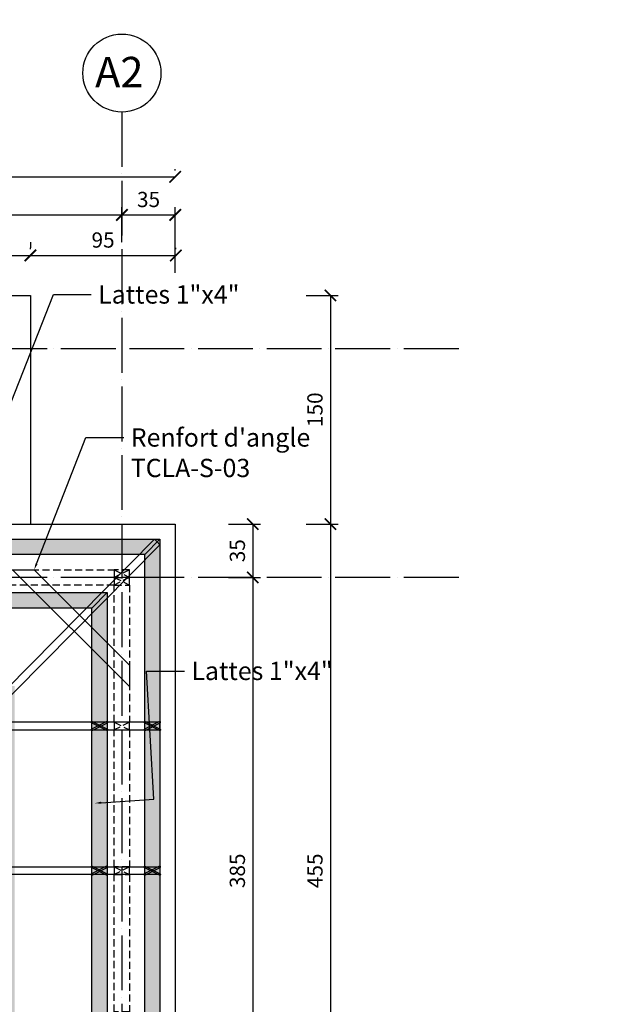
# Model space of a CAD drawing. Units: millimetres. Extents: x 0 to 977835, y -187379 to 145836.
# Drawn here: x 271292 to 275132, y 103530 to 109989 of the extents above; entities that cross this region are included whole.
import ezdxf
from ezdxf import colors
from ezdxf.entities.mleader import LeaderData, LeaderLine
from ezdxf.math import Vec2, Vec3

# ---------------------------------------------------------------- set-up
doc = ezdxf.new("R2010")
doc.units = ezdxf.units.MM
doc.linetypes.add('ACAD_ISO04W100', pattern=[30, 24, -3, 0, -3])
doc.linetypes.add('HIDDEN2', pattern=[4.7625, 3.175, -1.5875])
for name, color, linetype in [('16 métal', 142, 'Continuous'), ('20 lignes', 54, 'Continuous'), ('22 lignes fines', 252, 'Continuous'), ('32 hach fond', 9, 'Continuous'), ('50 textes', 253, 'Continuous'), ('52 cotation 1', 252, 'Continuous'), ('55 axes', 251, 'Continuous')]:
    doc.layers.add(name, color=color, linetype=linetype)
doc.styles.add('calibri_200', font='txt', dxfattribs={"height": 500})
doc.styles.add('cg 150', font='txt')
doc.styles.get("Standard").update_dxf_attribs({"font": 'Arial.ttf'})
doc.linetypes.add('ZIGZAG', pattern='A,0.00254,-5.08,[131,ltypeshp.shx,S=5.08,R=0,X=-5.08,Y=0],-10.16,[131,ltypeshp.shx,S=5.08,R=180,X=5.08,Y=0],-5.08', length=20.32254)
doc.dimstyles.new('cg-100', dxfattribs={"dimtxt": 75, "dimasz": 75, "dimexe": 50, "dimexo": 0, "dimgap": 10, "dimtad": 0, "dimdec": 0, "dimlfac": 0.1, "dimzin": 12, "dimdsep": 46, "dimtxsty": 'cg 150', "dimblk": 'ARCHTICK', "dimblk1": 'ARCHTICK', "dimblk2": 'ARCHTICK', "dimcen": 3, "dimclrd": 256, "dimclre": 256, "dimclrt": 256, "dimadec": 0, "dimazin": 3, "dimtfac": 0.35, "dimtdec": 0, "dimtix": 1, "dimtmove": 2, "dimatfit": 2, "dimldrblk": 'DOTSMALL', "dimfxl": 1, "dimtvp": 1, "dimtolj": 1, "dimtzin": 0, "dimlwd": -1, "dimlwe": -1, "dimarcsym": 0})

# ---------------------------------------------------------------- blocks, each defined once
blk = doc.blocks.new('_ArchTick')
at = {"color": 0, "linetype": 'ByBlock', "const_width": 0.15}
blk.add_lwpolyline([(-0.5, -0.5), (0.5, 0.5)], dxfattribs=at)
blk = doc.blocks.new('*D150')
at = {"layer": '52 cotation 1', "transparency": 16777216}
for p, q in [((267161.8, 108749.2), (267161.8, 108758.3)), ((271961.8, 108749.2), (271961.8, 108758.3)), ((267161.8, 108708.3), (271961.8, 108708.3))]:
    blk.add_line(p, q, dxfattribs=at)
at = {"layer": 'Defpoints', "color": 0, "transparency": 16777216}
for p in [(271961.8, 108708.3), (267161.8, 108399.2), (271961.8, 108399.2)]:
    blk.add_point(p, dxfattribs=at)
at = {"layer": '52 cotation 1', "transparency": 16777216, "xscale": 75, "yscale": 75, "zscale": 75, "rotation": 180}
blk.add_blockref('_ArchTick', (267161.8, 108708.3), dxfattribs=at)
at = {"layer": '52 cotation 1', "transparency": 16777216, "xscale": 75, "yscale": 75, "zscale": 75}
blk.add_blockref('_ArchTick', (271961.8, 108708.3), dxfattribs=at)
at = {"layer": '52 cotation 1', "transparency": 16777216, "insert": (269561.8, 108809.7), "char_height": 100, "attachment_point": 5}
blk.add_mtext('\\A1;480', dxfattribs=at)
blk = doc.blocks.new('_DotSmall')
at = {"color": 0, "linetype": 'ByBlock', "const_width": 0.5}
blk.add_lwpolyline([(-0.0625, 0, 1), (0.0625, 0, 1)], format="xyb", close=True, dxfattribs=at)
blk = doc.blocks.new('*D151')
at = {"layer": '52 cotation 1', "transparency": 16777216}
for p, q in [((266811.8, 108530.4), (266811.8, 108492.5)), ((271361.8, 108530.4), (271361.8, 108492.5)), ((266811.8, 108442.5), (271361.8, 108442.5))]:
    blk.add_line(p, q, dxfattribs=at)
at = {"layer": 'Defpoints', "color": 0, "transparency": 16777216}
for p in [(271361.8, 108442.5), (266811.8, 108180.4), (271361.8, 108180.4)]:
    blk.add_point(p, dxfattribs=at)
at = {"layer": '52 cotation 1', "transparency": 16777216, "xscale": 75, "yscale": 75, "zscale": 75, "rotation": 180}
blk.add_blockref('_ArchTick', (266811.8, 108442.5), dxfattribs=at)
at = {"layer": '52 cotation 1', "transparency": 16777216, "xscale": 75, "yscale": 75, "zscale": 75}
blk.add_blockref('_ArchTick', (271361.8, 108442.5), dxfattribs=at)
at = {"layer": '52 cotation 1', "transparency": 16777216, "insert": (269086.8, 108543.8), "char_height": 100, "attachment_point": 5}
blk.add_mtext('\\A1;455', dxfattribs=at)
blk = doc.blocks.new('*D152')
at = {"layer": '52 cotation 1', "transparency": 16777216}
for p, q in [((271361.8, 108483.4), (271361.8, 108492.5)), ((272315.4, 108483.4), (272315.4, 108492.5)), ((271361.8, 108442.5), (272315.4, 108442.5))]:
    blk.add_line(p, q, dxfattribs=at)
at = {"layer": 'Defpoints', "color": 0, "transparency": 16777216}
for p in [(272315.4, 108442.5), (271361.8, 108133.4), (272315.4, 108133.4)]:
    blk.add_point(p, dxfattribs=at)
at = {"layer": '52 cotation 1', "transparency": 16777216, "xscale": 75, "yscale": 75, "zscale": 75, "rotation": 180}
blk.add_blockref('_ArchTick', (271361.8, 108442.5), dxfattribs=at)
at = {"layer": '52 cotation 1', "transparency": 16777216, "xscale": 75, "yscale": 75, "zscale": 75}
blk.add_blockref('_ArchTick', (272315.4, 108442.5), dxfattribs=at)
at = {"layer": '52 cotation 1', "transparency": 16777216, "insert": (271838.6, 108543.8), "char_height": 100, "attachment_point": 5}
blk.add_mtext('\\A1;95', dxfattribs=at)
blk = doc.blocks.new('*D154')
at = {"layer": '52 cotation 1', "transparency": 16777216}
for p, q in [((266811.8, 108780.1), (266811.8, 109008)), ((272311.8, 108998.9), (272311.8, 109008)), ((266811.8, 108958), (272311.8, 108958))]:
    blk.add_line(p, q, dxfattribs=at)
at = {"layer": 'Defpoints', "color": 0, "transparency": 16777216}
for p in [(272311.8, 108958), (272311.8, 108648.9), (266811.8, 108430.1)]:
    blk.add_point(p, dxfattribs=at)
at = {"layer": '52 cotation 1', "transparency": 16777216, "xscale": 75, "yscale": 75, "zscale": 75, "rotation": 180}
blk.add_blockref('_ArchTick', (266811.8, 108958), dxfattribs=at)
at = {"layer": '52 cotation 1', "transparency": 16777216, "xscale": 75, "yscale": 75, "zscale": 75}
blk.add_blockref('_ArchTick', (272311.8, 108958), dxfattribs=at)
at = {"layer": '52 cotation 1', "transparency": 16777216, "insert": (269561.8, 109059.4), "char_height": 100, "attachment_point": 5}
blk.add_mtext('\\A1;550', dxfattribs=at)
blk = doc.blocks.new('*D155')
at = {"layer": '52 cotation 1', "transparency": 16777216}
for p, q in [((271961.8, 108530.4), (271961.8, 108758.3)), ((272311.8, 108329), (272311.8, 108758.3)), ((271961.8, 108708.3), (272311.8, 108708.3))]:
    blk.add_line(p, q, dxfattribs=at)
at = {"layer": 'Defpoints', "color": 0, "transparency": 16777216}
for p in [(272311.8, 108708.3), (271961.8, 108180.4), (272311.8, 107979)]:
    blk.add_point(p, dxfattribs=at)
at = {"layer": '52 cotation 1', "transparency": 16777216, "xscale": 75, "yscale": 75, "zscale": 75, "rotation": 180}
blk.add_blockref('_ArchTick', (271961.8, 108708.3), dxfattribs=at)
at = {"layer": '52 cotation 1', "transparency": 16777216, "xscale": 75, "yscale": 75, "zscale": 75}
blk.add_blockref('_ArchTick', (272311.8, 108708.3), dxfattribs=at)
at = {"layer": '52 cotation 1', "transparency": 16777216, "insert": (272136.8, 108809.7), "char_height": 100, "attachment_point": 5}
blk.add_mtext('\\A1;35', dxfattribs=at)
blk = doc.blocks.new('*D163')
at = {"layer": '52 cotation 1', "transparency": 16777216}
for p, q in [((272661.8, 106330.4), (272870.7, 106330.4)), ((272820.7, 106330.4), (272820.7, 102480.4)), ((272661.8, 102480.4), (272870.7, 102480.4))]:
    blk.add_line(p, q, dxfattribs=at)
at = {"layer": 'Defpoints', "color": 0, "transparency": 16777216}
for p in [(272311.8, 106330.4), (272311.8, 102480.4), (272820.7, 102480.4)]:
    blk.add_point(p, dxfattribs=at)
at = {"layer": '52 cotation 1', "transparency": 16777216, "xscale": 75, "yscale": 75, "zscale": 75}
for p, rotation in [((272820.7, 106330.4), 90), ((272820.7, 102480.4), 270)]:
    blk.add_blockref('_ArchTick', p, dxfattribs=dict(at, rotation=rotation))
at = {"layer": '52 cotation 1', "transparency": 16777216, "insert": (272719.3, 104405.4), "char_height": 100, "attachment_point": 5, "rotation": 90}
blk.add_mtext('\\A1;385', dxfattribs=at)
blk = doc.blocks.new('*D164')
at = {"layer": '52 cotation 1', "transparency": 16777216}
for p, q in [((272661.8, 106680.4), (272870.7, 106680.4)), ((272820.7, 106680.4), (272820.7, 106330.4)), ((272661.8, 106330.4), (272870.7, 106330.4))]:
    blk.add_line(p, q, dxfattribs=at)
at = {"layer": 'Defpoints', "color": 0, "transparency": 16777216}
for p in [(272311.8, 106680.4), (272311.8, 106330.4), (272820.7, 106330.4)]:
    blk.add_point(p, dxfattribs=at)
at = {"layer": '52 cotation 1', "transparency": 16777216, "xscale": 75, "yscale": 75, "zscale": 75}
for p, rotation in [((272820.7, 106680.4), 90), ((272820.7, 106330.4), 270)]:
    blk.add_blockref('_ArchTick', p, dxfattribs=dict(at, rotation=rotation))
at = {"layer": '52 cotation 1', "transparency": 16777216, "insert": (272719.3, 106505.4), "char_height": 100, "attachment_point": 5, "rotation": 90}
blk.add_mtext('\\A1;35', dxfattribs=at)
blk = doc.blocks.new('*D166')
at = {"layer": '52 cotation 1', "transparency": 16777216}
for p, q in [((273170.7, 106680.4), (273379.6, 106680.4)), ((273329.6, 106680.4), (273329.6, 102130.4)), ((273170.7, 102130.4), (273379.6, 102130.4))]:
    blk.add_line(p, q, dxfattribs=at)
at = {"layer": 'Defpoints', "color": 0, "transparency": 16777216}
for p in [(272820.7, 106680.4), (272820.7, 102130.4), (273329.6, 102130.4)]:
    blk.add_point(p, dxfattribs=at)
at = {"layer": '52 cotation 1', "transparency": 16777216, "xscale": 75, "yscale": 75, "zscale": 75}
for p, rotation in [((273329.6, 106680.4), 90), ((273329.6, 102130.4), 270)]:
    blk.add_blockref('_ArchTick', p, dxfattribs=dict(at, rotation=rotation))
at = {"layer": '52 cotation 1', "transparency": 16777216, "insert": (273228.2, 104405.4), "char_height": 100, "attachment_point": 5, "rotation": 90}
blk.add_mtext('\\A1;455', dxfattribs=at)
blk = doc.blocks.new('*D167')
at = {"layer": '52 cotation 1', "transparency": 16777216}
for p, q in [((273170.7, 108180.4), (273379.6, 108180.4)), ((273329.6, 108180.4), (273329.6, 106680.4)), ((273170.7, 106680.4), (273379.6, 106680.4))]:
    blk.add_line(p, q, dxfattribs=at)
at = {"layer": 'Defpoints', "color": 0, "transparency": 16777216}
for p in [(272820.7, 108180.4), (272820.7, 106680.4), (273329.6, 106680.4)]:
    blk.add_point(p, dxfattribs=at)
at = {"layer": '52 cotation 1', "transparency": 16777216, "xscale": 75, "yscale": 75, "zscale": 75}
for p, rotation in [((273329.6, 108180.4), 90), ((273329.6, 106680.4), 270)]:
    blk.add_blockref('_ArchTick', p, dxfattribs=dict(at, rotation=rotation))
at = {"layer": '52 cotation 1', "transparency": 16777216, "insert": (273228.2, 107430.4), "char_height": 100, "attachment_point": 5, "rotation": 90}
blk.add_mtext('\\A1;150', dxfattribs=at)

msp = doc.modelspace()

# ---------------------------------------------------------------- hatches: boundary and pattern name
at = {"layer": '32 hach fond'}
h = msp.add_hatch(color=256, dxfattribs=at)
h.dxf.hatch_style = 1
h.paths.add_polyline_path([(266912.3, 102230.9), (267011.3, 102331.3), (267011.3, 106480.7), (266912.3, 106580.9)])
h.paths.add_polyline_path([(266912.3, 106580.9), (272211.3, 106580.9), (272112.2, 106480.7), (267011.3, 106480.7)])
h.paths.add_polyline_path([(267258.4, 106230.6), (271865.1, 106230.6), (271765.1, 106129.4), (267358.4, 106129.4)])
h.paths.add_polyline_path([(267258.4, 102581.1), (267358.4, 102682.2), (267358.4, 106129.4), (267258.4, 106230.6)])
h.paths.add_polyline_path([(267864.3, 105617.4), (271259.3, 105617.4), (271159.3, 105516.2), (267964.3, 105516.2)])
h.paths.add_polyline_path([(267864.3, 103194), (267964.3, 103295.2), (267964.3, 105516.2), (267864.3, 105617.4)])
h.paths.add_polyline_path([(268244.2, 105232.9), (270879.4, 105232.9), (270779.4, 105131.7), (268344.2, 105131.7)])
h.paths.add_polyline_path([(268244.2, 103578.3), (268344.2, 103679.5), (268344.2, 105131.7), (268244.2, 105232.9)])
h.paths.add_polyline_path([(268604, 104868.7), (270519.5, 104868.7), (270419.5, 104767.5), (268704, 104767.5)])
h.paths.add_polyline_path([(268604, 103942.3), (268704, 104043.5), (268704, 104767.5), (268604, 104868.7)])
h.paths.add_polyline_path([(268244.2, 103577.9), (270879.4, 103577.9), (270779.4, 103679.1), (268344.2, 103679.1)])
h.paths.add_polyline_path([(268604, 103942.1), (270519.5, 103942.1), (270419.5, 104043.3), (268704, 104043.3)])
h.paths.add_polyline_path([(267258.4, 102580.2), (271865.1, 102580.2), (271765.1, 102681.4), (267358.4, 102681.4)])
h.paths.add_polyline_path([(266912.3, 102229.9), (272211.3, 102229.9), (272112.2, 102330.1), (267011.3, 102330.1)])
h.paths.add_polyline_path([(267864.3, 103193.4), (271259.3, 103193.4), (271159.3, 103294.6), (267964.3, 103294.6)])
h.paths.add_polyline_path([(271259.3, 103194), (271159.3, 103295.2), (271159.3, 105516.2), (271259.3, 105617.4)])
h.paths.add_polyline_path([(271865.1, 102581.1), (271765.1, 102682.2), (271765.1, 106129.4), (271865.1, 106230.6)])
h.paths.add_polyline_path([(272211.3, 102230.9), (272112.2, 102331.3), (272112.2, 106480.7), (272211.3, 106580.9)])
h.paths.add_polyline_path([(270879.4, 103578.3), (270779.4, 103679.5), (270779.4, 105131.7), (270879.4, 105232.9)])
h.paths.add_polyline_path([(270519.5, 103942.3), (270419.5, 104043.5), (270419.5, 104767.5), (270519.5, 104868.7)])
h.paths.add_polyline_path([(270173.3, 104292.6), (270061.8, 104405.4), (270173.3, 104518.3)])
h.paths.add_polyline_path([(268950.3, 104518.3), (270173.3, 104518.3), (270061.8, 104405.4), (269061.8, 104405.4)])
h.paths.add_polyline_path([(268950.3, 104292.6), (270173.3, 104292.6), (270061.8, 104405.4), (269061.8, 104405.4)])
h.paths.add_polyline_path([(268950.3, 104292.6), (269061.8, 104405.4), (268950.3, 104518.3)])
h = msp.add_hatch(color=256, dxfattribs=at)
h.dxf.hatch_style = 1
edge = h.paths.add_edge_path()
edge.add_line((271862.4, 105325.9), (271762.4, 105375.9))
edge.add_arc((271765.1, 105380.2), 5.02, 68.74864, 238.12126, ccw=False)
edge.add_line((271766.9, 105384.9), (271866.9, 105334.9))
edge.add_arc((271864.2, 105330.6), 5.02, -111.25136, 58.12126, ccw=False)
h = msp.add_hatch(color=256, dxfattribs=at)
h.dxf.hatch_style = 1
edge = h.paths.add_edge_path()
edge.add_line((271862.4, 105384.9), (271762.4, 105334.9))
edge.add_arc((271765.1, 105330.6), 5.02, 121.87874, 291.25136)
edge.add_line((271766.9, 105325.9), (271866.9, 105375.9))
edge.add_arc((271864.2, 105380.2), 5.02, 301.87874, 471.25136)
h = msp.add_hatch(color=256, dxfattribs=at)
h.dxf.hatch_style = 1
edge = h.paths.add_edge_path()
edge.add_line((272209.5, 105325.9), (272109.5, 105375.9))
edge.add_arc((272112.2, 105380.2), 5.02, 68.74864, 238.12126, ccw=False)
edge.add_line((272114, 105384.9), (272214, 105334.9))
edge.add_arc((272211.3, 105330.6), 5.02, -111.25136, 58.12126, ccw=False)
h = msp.add_hatch(color=256, dxfattribs=at)
h.dxf.hatch_style = 1
edge = h.paths.add_edge_path()
edge.add_line((272209.5, 105384.9), (272109.5, 105334.9))
edge.add_arc((272112.2, 105330.6), 5.02, 121.87874, 291.25136)
edge.add_line((272114, 105325.9), (272214, 105375.9))
edge.add_arc((272211.3, 105380.2), 5.02, 301.87874, 471.25136)
h = msp.add_hatch(color=256, dxfattribs=at)
h.dxf.hatch_style = 1
edge = h.paths.add_edge_path()
edge.add_line((271861.9, 104376.2), (271761.9, 104426.2))
edge.add_arc((271764.5, 104430.5), 5.02, 68.74864, 238.12126, ccw=False)
edge.add_line((271766.4, 104435.1), (271866.4, 104385.1))
edge.add_arc((271863.7, 104380.9), 5.02, -111.25136, 58.12126, ccw=False)
h = msp.add_hatch(color=256, dxfattribs=at)
h.dxf.hatch_style = 1
edge = h.paths.add_edge_path()
edge.add_line((271861.9, 104435.1), (271761.9, 104385.1))
edge.add_arc((271764.5, 104380.9), 5.02, 121.87874, 291.25136)
edge.add_line((271766.4, 104376.2), (271866.4, 104426.2))
edge.add_arc((271863.7, 104430.5), 5.02, 301.87874, 471.25136)
h = msp.add_hatch(color=256, dxfattribs=at)
h.dxf.hatch_style = 1
edge = h.paths.add_edge_path()
edge.add_line((272209, 104376.2), (272109, 104426.2))
edge.add_arc((272111.6, 104430.5), 5.02, 68.74864, 238.12126, ccw=False)
edge.add_line((272113.5, 104435.1), (272213.5, 104385.1))
edge.add_arc((272210.8, 104380.9), 5.02, -111.25136, 58.12126, ccw=False)
h = msp.add_hatch(color=256, dxfattribs=at)
h.dxf.hatch_style = 1
edge = h.paths.add_edge_path()
edge.add_line((272209, 104435.1), (272109, 104385.1))
edge.add_arc((272111.6, 104380.9), 5.02, 121.87874, 291.25136)
edge.add_line((272113.5, 104376.2), (272213.5, 104426.2))
edge.add_arc((272210.8, 104430.5), 5.02, 301.87874, 471.25136)

# ---------------------------------------------------------------- linework, layer by layer
at = {"layer": '16 métal', "linetype": 'ZIGZAG', "ltscale": 3}
msp.add_lwpolyline([(266811.8, 106680.4), (272311.8, 106680.4), (272311.8, 102130.4), (266811.8, 102130.4)], close=True, dxfattribs=at)
at = {"layer": '16 métal'}
for points in [[(271862.4, 105325.9), (271762.4, 105375.9, -0.911308), (271766.9, 105384.9), (271866.9, 105334.9, -0.911308)], [(271862.4, 105384.9), (271762.4, 105334.9, 0.911308), (271766.9, 105325.9), (271866.9, 105375.9, 0.911308)], [(272209.5, 105325.9), (272109.5, 105375.9, -0.911308), (272114, 105384.9), (272214, 105334.9, -0.911308)], [(272209.5, 105384.9), (272109.5, 105334.9, 0.911308), (272114, 105325.9), (272214, 105375.9, 0.911308)], [(271861.9, 104376.2), (271761.9, 104426.2, -0.911308), (271766.4, 104435.1), (271866.4, 104385.1, -0.911308)], [(271861.9, 104435.1), (271761.9, 104385.1, 0.911308), (271766.4, 104376.2), (271866.4, 104426.2, 0.911308)], [(272209, 104376.2), (272109, 104426.2, -0.911308), (272113.5, 104435.1), (272213.5, 104385.1, -0.911308)], [(272209, 104435.1), (272109, 104385.1, 0.911308), (272113.5, 104376.2), (272213.5, 104426.2, 0.911308)]]:
    msp.add_lwpolyline(points, format="xyb", close=True, dxfattribs=at)
at = {"layer": '20 lignes', "ltscale": 0.05}
for points in [[(266912.3, 106580.9), (272211.3, 106580.9), (272112.2, 106480.7), (267011.3, 106480.7), (266912.3, 106580.9)], [(272211.3, 102230.9), (272112.2, 102331.3), (272112.2, 106480.7), (272211.3, 106580.9), (272211.3, 102230.9)], [(267258.4, 106230.6), (271865.1, 106230.6), (271765.1, 106129.4), (267358.4, 106129.4), (267258.4, 106230.6)], [(271865.1, 102581.1), (271765.1, 102682.2), (271765.1, 106129.4), (271865.1, 106230.6), (271865.1, 102581.1)]]:
    msp.add_lwpolyline(points, dxfattribs=at)
at = {"layer": '22 lignes fines'}
msp.add_lwpolyline([(266811.8, 106580.4), (266811.8, 106580.4), (266811.8, 108180.4), (271361.8, 108180.4), (271361.8, 106680.4)], dxfattribs=at)
at = {"layer": '22 lignes fines', "ltscale": 0.05}
for points in [[(270121.6, 104430.4), (270061.8, 104430.4), (270061.8, 104441), (272176.6, 106580.4), (272194.2, 106562.6), (272211.8, 106544.8), (270121.6, 104430.4)], [(272011.8, 105614), (271245.4, 106380.4), (271386.8, 106380.4), (272011.8, 105755.4), (272011.8, 105614)]]:
    msp.add_lwpolyline(points, dxfattribs=at)
at = {"layer": '22 lignes fines', "linetype": 'HIDDEN2', "ltscale": 15}
for points in [[(271011.8, 106380.4), (271911.8, 106380.4), (271911.8, 106280.4), (271011.8, 106280.4)], [(271911.8, 106380.4), (271911.8, 106330.4), (272011.8, 106330.4), (272011.8, 106380.4)], [(271911.8, 106330.4), (271911.8, 106280.4), (272011.8, 106280.4), (272011.8, 106330.4)], [(271911.8, 106280.4), (272011.8, 106280.4), (272011.8, 105380.4), (271911.8, 105380.4)], [(271911.8, 105380.4), (271911.8, 105330.4), (272011.8, 105330.4), (272011.8, 105380.4)], [(271911.8, 105330.4), (272011.8, 105330.4), (272011.8, 104430.4), (271911.8, 104430.4)], [(271911.8, 104430.4), (271911.8, 104380.4), (272011.8, 104380.4), (272011.8, 104430.4)], [(271911.8, 104380.4), (272011.8, 104380.4), (272011.8, 103480.4), (271911.8, 103480.4)]]:
    msp.add_lwpolyline(points, close=True, dxfattribs=at)
for points in [[(272011.8, 106380.4), (271911.8, 106330.4)], [(271911.8, 106380.4), (272011.8, 106330.4)], [(272011.8, 106330.4), (271911.8, 106280.4)], [(271911.8, 106330.4), (272011.8, 106280.4)], [(272011.8, 105380.4), (271911.8, 105330.4)], [(271911.8, 105380.4), (272011.8, 105330.4)], [(272011.8, 104430.4), (271911.8, 104380.4)], [(271911.8, 104430.4), (272011.8, 104380.4)]]:
    msp.add_lwpolyline(points, dxfattribs=at)
at = {"layer": '22 lignes fines', "ltscale": 0.05}
for points in [[(272211.8, 105380.4), (271060.7, 105380.4), (271011.8, 105330.9), (272211.8, 105330.9)], [(270061.8, 104430.4), (272211.8, 104430.4), (272211.8, 104380.4), (270061.8, 104380.4)]]:
    msp.add_lwpolyline(points, close=True, dxfattribs=at)
at = {"layer": '55 axes', "linetype": 'ACAD_ISO04W100', "ltscale": 15}
for p, q in [((271961.8, 109383.2), (271961.8, 100760.1)), ((274171.8, 107830.4), (264655.3, 107830.4)), ((274171.8, 106330.4), (264655.3, 106330.4))]:
    msp.add_line(p, q, dxfattribs=at)
at = {"layer": '55 axes'}
msp.add_circle((271961.8, 109639.2), 255.9, dxfattribs=at)

# ---------------------------------------------------------------- texts
at = {"layer": '55 axes', "insert": (271305.6, 109745.3), "char_height": 200, "attachment_point": 1, "style": 'calibri_200'}
msp.add_mtext_dynamic_manual_height_columns('\\pxqc;{\\fHelvetica Neue|b1|i0|c0|p0;A2}', width=1278.228, gutter_width=2500, heights=[0], dxfattribs=at)

# ---------------------------------------------------------------- dimensions: what is measured, and where the dimension line sits
at = {"layer": '52 cotation 1'}
for base, p1, p2, picture, middle in [((272311.8, 108958), (266811.8, 108430.1), (272311.8, 108648.9), '*D154', (269561.8, 109059.4)), ((271961.8, 108708.3), (267161.8, 108399.2), (271961.8, 108399.2), '*D150', (269561.8, 108809.7)), ((272311.8, 108708.3), (271961.8, 108180.4), (272311.8, 107979), '*D155', (272136.8, 108809.7)), ((271361.8, 108442.5), (266811.8, 108180.4), (271361.8, 108180.4), '*D151', (269086.8, 108543.8)), ((272315.4, 108442.5), (271361.8, 108133.4), (272315.4, 108133.4), '*D152', (271838.6, 108543.8))]:
    dim = msp.add_linear_dim(base=base, p1=p1, p2=p2, dimstyle='cg-100', override={"dimtxt": 100, "dimexo": 350, "dimtxsty": 'Standard'}, dxfattribs=at)
    dim.commit()
    dim.dimension.update_dxf_attribs({"geometry": picture, "text_midpoint": middle})
for base, p1, p2, picture, middle in [((273329.6, 106680.4), (272820.7, 108180.4), (272820.7, 106680.4), '*D167', (273228.2, 107430.4)), ((272820.7, 106330.4), (272311.8, 106680.4), (272311.8, 106330.4), '*D164', (272719.3, 106505.4)), ((273329.6, 102130.4), (272820.7, 106680.4), (272820.7, 102130.4), '*D166', (273228.2, 104405.4)), ((272820.7, 102480.4), (272311.8, 106330.4), (272311.8, 102480.4), '*D163', (272719.3, 104405.4))]:
    dim = msp.add_linear_dim(base=base, p1=p1, p2=p2, angle=270, dimstyle='cg-100', override={"dimtxt": 100, "dimexo": 350, "dimtxsty": 'Standard'}, dxfattribs=at)
    dim.commit()
    dim.dimension.update_dxf_attribs({"geometry": picture, "text_midpoint": middle})

# ---------------------------------------------------------------- leaders
at = {"layer": '50 textes'}
ml = msp.add_multileader_mtext('Standard', dxfattribs=at)
ml.set_content('Porte e bois\\P65cm x 185cm', color=256)
ml.set_leader_properties()
ml.build(insert=Vec2(0, 0))
ml.multileader.update_dxf_attribs({"dogleg_length": 130, "arrow_head_size": 25.4, "scale": 0.6})
ctx = ml.context
ctx.base_point, ctx.scale, ctx.char_height, ctx.arrow_head_size, ctx.landing_gap_size, ctx.plane_origin = Vec3(534479.7, 125344.6), 0.6, 60, 25.4, 23.4, Vec3(534407.2, 126507)
notes = []
notes.append((ctx, [(0, (0, 0, 0), (0, 0), (1, 0), 1, [])]))
ctx.mtext.insert, ctx.mtext.width, ctx.mtext.flow_direction = Vec3(534503.1, 125375), 4.428, 5
ml = msp.add_multileader_mtext('Standard', dxfattribs=at)
ml.set_content('Lattes 1"x4"', color=256)
ml.set_leader_properties()
ml.build(insert=Vec2(0, 0))
ml.multileader.update_dxf_attribs({"dogleg_length": 248.6, "arrow_head_size": 42.2})
ctx = ml.context
ctx.base_point, ctx.char_height, ctx.arrow_head_size, ctx.landing_gap_size, ctx.plane_origin = Vec3(271761.2, 108185.8), 120, 42.2, 45, Vec3(271401.9, 106326.1)
notes.append((ctx, [(0, (1, 1, 0), (271512.6, 108185.8), (1, 0), 248.6, [(0, [(271173, 107318.7)], 0, [])])]))
ctx.mtext.insert, ctx.mtext.rotation, ctx.mtext.flow_direction = Vec3(271806.2, 108246.6), 6.283185, 5
ml = msp.add_multileader_mtext('Standard', dxfattribs=at)
ml.set_content("Renfort d'angle\\PTCLA-S-03", color=256)
ml.set_leader_properties()
ml.build(insert=Vec2(0, 0))
ml.multileader.update_dxf_attribs({"dogleg_length": 248.6, "arrow_head_size": 42.2})
ctx = ml.context
ctx.base_point, ctx.char_height, ctx.arrow_head_size, ctx.landing_gap_size, ctx.plane_origin = Vec3(271975, 107247.5), 120, 42.2, 45, Vec3(271615.7, 105387.9)
notes.append((ctx, [(0, (1, 1, 0), (271726.4, 107247.5), (1, 0), 248.6, [(0, [(271386.8, 106380.4)], 0, [])])]))
ctx.mtext.insert, ctx.mtext.rotation, ctx.mtext.flow_direction = Vec3(272020, 107308.3), 6.283185, 5
ml = msp.add_multileader_mtext('Standard', dxfattribs=at)
ml.set_content('Lattes 1"x4"', color=256)
ml.set_leader_properties()
ml.build(insert=Vec2(0, 0))
ml.multileader.update_dxf_attribs({"dogleg_length": 248.6, "arrow_head_size": 42.2})
ctx = ml.context
ctx.base_point, ctx.char_height, ctx.arrow_head_size, ctx.landing_gap_size, ctx.plane_origin = Vec3(272372.6, 105716.2), 120, 42.2, 45, Vec3(272013.3, 103856.6)
notes.append((ctx, [(0, (1, 1, 0), (272124, 105716.2), (1, 0), 248.6, [(1, [(271784.4, 104849.1), (272171.1, 104876.3)], 0, [])])]))
ctx.mtext.insert, ctx.mtext.rotation, ctx.mtext.flow_direction = Vec3(272417.6, 105777), 6.283185, 5
for ctx, leaders in notes:
    for number, flags, end, landing, length, lines in leaders:
        leader = LeaderData()
        leader.index, (leader.has_last_leader_line, leader.has_dogleg_vector, leader.attachment_direction) = number, flags
        leader.last_leader_point, leader.dogleg_vector, leader.dogleg_length = Vec3(end), Vec3(landing), length
        for number, points, colour, breaks in lines:
            line = LeaderLine()
            line.index, line.vertices, line.color, line.breaks = number, Vec3.list(points), colors.encode_raw_color(colour), breaks
            leader.lines.append(line)
        ctx.leaders.append(leader)

doc.saveas('drawing.dxf')
